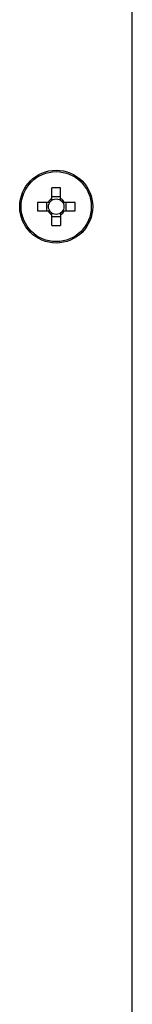
# Model space of a CAD drawing. Units: millimetres. Extents: x 275 to 715, y 103 to 1299.
# Drawn here: x 691 to 710, y 812 to 974 of the extents above; entities that cross this region are included whole.
import ezdxf

# ---------------------------------------------------------------- set-up
doc = ezdxf.new("R2010")
doc.units = ezdxf.units.MM
doc.header["$LTSCALE"] = 90.945372
doc.layers.get('0').update_dxf_attribs({"linetype": 'CONTINUOUS'})

msp = doc.modelspace()

# ---------------------------------------------------------------- linework, layer by layer
at = {"color": 7, "linetype": 'CONTINUOUS'}
for p, q in [((709.95, 103.32), (709.95, 1032.32)), ((696.74, 944.38), (696.74, 946.41)), ((698.16, 944.38), (698.16, 946.41)), ((698.16, 944.94), (696.74, 944.94)), ((694.36, 944.03), (696.39, 944.03)), ((695.83, 944.03), (695.83, 942.61)), ((698.52, 944.03), (700.55, 944.03)), ((699.08, 942.61), (699.08, 944.03)), ((694.36, 942.61), (696.39, 942.61)), ((696.74, 940.22), (696.74, 942.25)), ((696.74, 941.69), (698.16, 941.69)), ((698.16, 942.25), (698.16, 940.22)), ((698.52, 942.61), (700.55, 942.61))]:
    msp.add_line(p, q, dxfattribs=at)
for radius in [6, 5.77, 1.28]:
    msp.add_circle((697.45, 943.32), radius, dxfattribs=at)
for centre, radius, start, end in [((697.45, 924.29), 22.13, 88.1615, 91.8385), ((697.45, 943.32), 1.51, 117.9596, 152.0413), ((697.45, 943.32), 1.51, 27.9596, 62.0404), ((716.48, 943.32), 22.13, 178.162, 180.0009), ((716.48, 943.32), 22.13, 179.9991, 181.838), ((678.43, 943.32), 22.13, 359.9991, 1.838), ((678.43, 943.32), 22.13, 358.162, 0.0009), ((697.45, 943.32), 1.51, 207.9596, 242.0404), ((697.45, 943.32), 1.51, 297.9596, 332.0404), ((697.45, 962.34), 22.13, 268.1615, 271.8385)]:
    msp.add_arc(centre, radius, start, end, dxfattribs=at)

doc.saveas('drawing.dxf')
